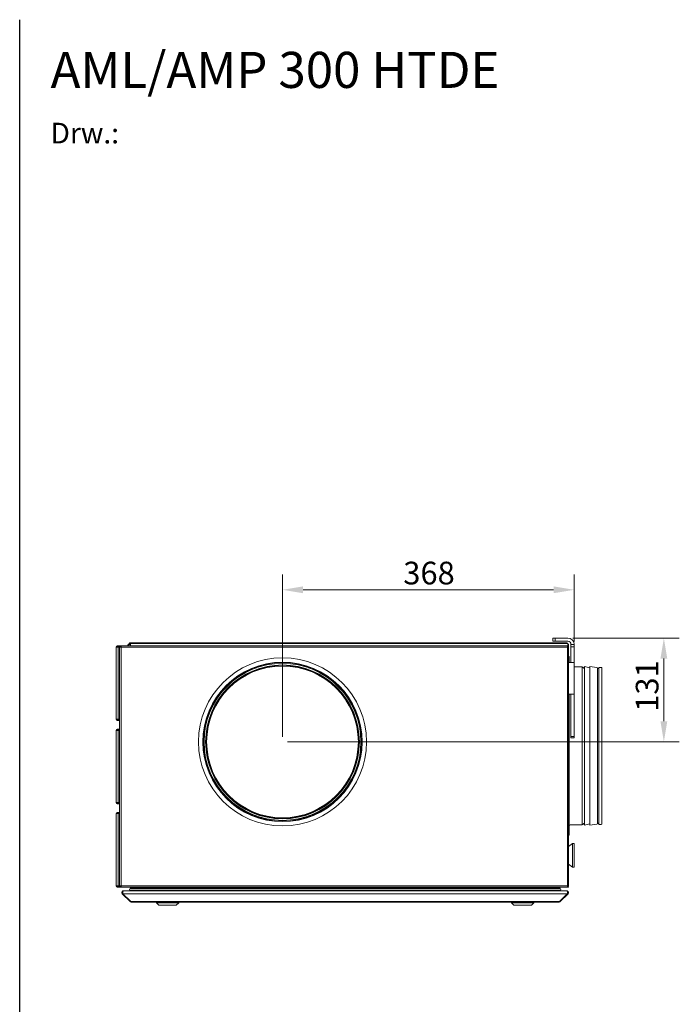
# Model space of a CAD drawing. Units: millimetres. Extents: x 104 to 3714, y 104 to 2626.
# Drawn here: x 104 to 936, y 1384 to 2626 of the extents above; entities that cross this region are included whole.
import ezdxf

# ---------------------------------------------------------------- set-up
doc = ezdxf.new("R2010")
doc.units = ezdxf.units.MM
doc.header["$LTSCALE"] = 13
for name, color, linetype, lineweight in [('Dimension (ISO)', 7, 'Continuous', 25), ('Symbol (ISO)', 7, 'Continuous', 25), ('Title (ISO)', 7, 'Continuous', 50), ('Visible (Drawing)', 7, 'Continuous', 40), ('Visible Narrow (ISO)', 7, 'Continuous', 35)]:
    doc.layers.add(name, color=color, linetype=linetype, lineweight=lineweight)
doc.styles.add('Arial 220', font='arial.ttf')
doc.styles.add('Note Text (Drawing)', font='verdana.ttf')
doc.styles.add('Text Style40', font='arial.ttf')
doc.styles.add('Text Style9', font='arial.ttf')
doc.dimstyles.new('Default (Drawing)', dxfattribs={"dimscale": 13, "dimtxt": 2.2, "dimasz": 2, "dimexe": 1.5, "dimexo": 0.5, "dimgap": 0.5, "dimtad": 1, "dimrnd": 1e-08, "dimtxsty": 'Arial 220', "dimcen": 0, "dimdle": 6, "dimclrd": 8, "dimclre": 8, "dimclrt": 7, "dimazin": 2, "dimtfac": 0.545455, "dimtmove": 0, "dimatfit": 3, "dimfxl": 0, "dimtolj": 1, "dimtzin": 0, "dimlwd": 9, "dimlwe": 9, "dimarcsym": 0})

# ---------------------------------------------------------------- blocks, each defined once
blk = doc.blocks.new('Borders Default Border')
at = {"layer": 'Symbol (ISO)', "flags": 128}
blk.add_lwpolyline([(8, 8), (8, 202)], dxfattribs=at)
blk = doc.blocks.new('*D29')
at = {"layer": 'Defpoints', "color": 0}
for p in [(803.6, 1907.1), (803.6, 1835.3), (435.6, 1715.3)]:
    blk.add_point(p, dxfattribs=at)
at = {"layer": 'Dimension (ISO)', "color": 8, "lineweight": 9}
for p, q in [((435.6, 1721.8), (435.6, 1926.6)), ((803.6, 1841.8), (803.6, 1926.6)), ((461.6, 1907.1), (777.6, 1907.1))]:
    blk.add_line(p, q, dxfattribs=at)
at = {"layer": 'Dimension (ISO)', "color": 8}
for points in [[(461.6, 1911.4), (461.6, 1902.8), (435.6, 1907.1)], [(777.6, 1911.4), (777.6, 1902.8), (803.6, 1907.1)]]:
    blk.add_solid(points, dxfattribs=at)
at = {"layer": 'Dimension (ISO)', "color": 7, "insert": (588, 1928.2), "char_height": 28.6, "attachment_point": 4, "style": 'Arial 220'}
blk.add_mtext('\\A1;368', dxfattribs=at)
blk = doc.blocks.new('*D30')
at = {"layer": 'Defpoints', "color": 0}
for p in [(795.6, 1846.3), (435.6, 1715.3), (916.8, 1715.3)]:
    blk.add_point(p, dxfattribs=at)
at = {"layer": 'Dimension (ISO)', "color": 8, "lineweight": 9}
for p, q in [((802.1, 1846.3), (936.3, 1846.3)), ((916.8, 1820.3), (916.8, 1741.3)), ((442.1, 1715.3), (936.3, 1715.3))]:
    blk.add_line(p, q, dxfattribs=at)
at = {"layer": 'Dimension (ISO)', "color": 8}
for points in [[(912.5, 1820.3), (921.1, 1820.3), (916.8, 1846.3)], [(912.5, 1741.3), (921.1, 1741.3), (916.8, 1715.3)]]:
    blk.add_solid(points, dxfattribs=at)
at = {"layer": 'Dimension (ISO)', "color": 7, "insert": (895.7, 1753.3), "char_height": 28.6, "attachment_point": 4, "rotation": 90, "style": 'Arial 220'}
blk.add_mtext('\\A1;131', dxfattribs=at)
blk = doc.blocks.new('Title Blocks Intranet')
at = {"layer": 'Title (ISO)', "insert": (-278, 184), "char_height": 2, "attachment_point": 1, "style": 'Note Text (Drawing)'}
blk.add_mtext('\\fArial|b0|i0;\\H2.0000;Drw.:', dxfattribs=at)
at = {"layer": 'Title (ISO)'}
for tag, p, height, style in [('Nomenklatur_001', (-278, 187.381), 3.5, 'Text Style9'), ('Tegningsnummer_001', (-270.864, 181.984), 2, 'Text Style40')]:
    blk.add_attdef(tag, p, '', height=height, dxfattribs=dict(at, style=style))

msp = doc.modelspace()

# ---------------------------------------------------------------- linework, layer by layer
at = {"color": 7, "lineweight": 5}
msp.add_line((230.133, 1533.815), (230.133, 1834.815), dxfattribs=at)
at = {"layer": 'Visible (Drawing)', "color": 7, "lineweight": 5}
for p, q in [((242.633, 1840.315), (244.633, 1840.315)), ((242.633, 1840.315), (242.633, 1839.315)), ((242.633, 1839.315), (243.633, 1839.315)), ((243.633, 1838.315), (242.633, 1838.315)), ((722.633, 1839.315), (243.633, 1839.315)), ((243.633, 1839.315), (243.633, 1836.315)), ((722.633, 1840.315), (244.633, 1840.315)), ((722.633, 1840.315), (724.633, 1840.315)), ((724.633, 1839.315), (722.633, 1839.315)), ((726.633, 1840.315), (724.633, 1840.315)), ((795.633, 1839.315), (724.633, 1839.315)), ((792.633, 1840.315), (726.633, 1840.315)), ((776.633, 1846.315), (779.633, 1846.315)), ((776.633, 1846.315), (776.633, 1842.315)), ((779.633, 1842.315), (776.633, 1842.315)), ((779.633, 1846.315), (795.633, 1846.315)), ((795.633, 1842.315), (779.633, 1842.315)), ((792.633, 1840.315), (794.633, 1840.315)), ((794.633, 1839.315), (794.633, 1840.315)), ((795.633, 1839.315), (795.633, 1836.315)), ((799.633, 1835.315), (799.633, 1838.315)), ((803.633, 1838.315), (799.633, 1838.315)), ((803.633, 1838.315), (803.633, 1835.315)), ((228.194, 1834.815), (225.633, 1834.815)), ((225.633, 1743.815), (225.633, 1834.815)), ((229.255, 1836.315), (227.133, 1836.315)), ((227.133, 1835.565), (229.255, 1835.565)), ((228.194, 1834.815), (230.633, 1834.815)), ((229.255, 1835.565), (229.255, 1836.315)), ((232.133, 1836.315), (229.255, 1836.315)), ((229.255, 1835.565), (232.133, 1835.565)), ((230.633, 1834.815), (232.133, 1834.815)), ((232.133, 1834.815), (232.133, 1836.315)), ((232.133, 1836.315), (795.133, 1836.315)), ((240.633, 1836.315), (240.633, 1837.315)), ((241.633, 1836.315), (241.633, 1837.315)), ((288.633, 1836.565), (293.633, 1836.565)), ((288.633, 1836.315), (288.633, 1836.565)), ((293.633, 1836.565), (293.633, 1836.315)), ((795.133, 1836.315), (795.133, 1834.815)), ((795.133, 1836.315), (796.633, 1836.315)), ((796.633, 1835.565), (795.133, 1835.565)), ((796.633, 1834.815), (795.133, 1834.815)), ((795.633, 1835.565), (795.633, 1834.815)), ((796.633, 1837.315), (796.633, 1836.315)), ((796.633, 1836.315), (796.633, 1835.565)), ((796.633, 1835.565), (796.633, 1834.815)), ((796.633, 1533.815), (796.633, 1834.815)), ((799.633, 1815.315), (799.633, 1835.315)), ((803.633, 1815.315), (803.633, 1835.315)), ((796.633, 1822.815), (797.533, 1822.815)), ((796.633, 1815.315), (803.633, 1815.315)), ((797.533, 1815.315), (797.533, 1822.815)), ((803.633, 1815.315), (803.633, 1775.315)), ((803.633, 1809.965), (813.633, 1809.965)), ((816.161, 1808.215), (816.661, 1808.215)), ((816.661, 1610.315), (816.661, 1810.315)), ((823.46, 1808.594), (816.661, 1810.315)), ((823.46, 1610.315), (823.46, 1810.315)), ((832.316, 1809.003), (823.46, 1810.315)), ((833.253, 1612.712), (833.253, 1807.917)), ((834.633, 1611.315), (834.633, 1809.315)), ((834.633, 1809.315), (837.633, 1809.315)), ((838.633, 1612.315), (838.633, 1808.315)), ((796.633, 1775.315), (803.633, 1775.315)), ((797.533, 1597.815), (797.533, 1775.315)), ((799.633, 1775.315), (799.633, 1722.315)), ((803.633, 1775.315), (803.633, 1722.315)), ((228.194, 1743.815), (225.633, 1743.815)), ((229.255, 1743.065), (227.133, 1743.065)), ((227.133, 1742.315), (229.255, 1742.315)), ((228.194, 1743.815), (230.133, 1743.815)), ((230.133, 1743.065), (229.255, 1743.065)), ((229.255, 1742.315), (229.255, 1743.065)), ((229.255, 1742.315), (230.133, 1742.315)), ((228.194, 1729.815), (225.633, 1729.815)), ((225.633, 1638.815), (225.633, 1729.815)), ((229.255, 1731.315), (227.133, 1731.315)), ((227.133, 1730.565), (229.255, 1730.565)), ((228.194, 1729.815), (230.133, 1729.815)), ((230.133, 1731.315), (229.255, 1731.315)), ((229.255, 1730.565), (229.255, 1731.315)), ((229.255, 1730.565), (230.133, 1730.565)), ((799.633, 1720.315), (799.633, 1722.315)), ((799.633, 1720.315), (803.633, 1720.315)), ((803.633, 1722.315), (803.633, 1720.315)), ((228.194, 1638.815), (225.633, 1638.815)), ((229.255, 1638.065), (227.133, 1638.065)), ((227.133, 1637.315), (229.255, 1637.315)), ((228.194, 1638.815), (230.133, 1638.815)), ((230.133, 1638.065), (229.255, 1638.065)), ((229.255, 1637.315), (229.255, 1638.065)), ((229.255, 1637.315), (230.133, 1637.315)), ((228.194, 1624.815), (225.633, 1624.815)), ((225.633, 1533.815), (225.633, 1624.815)), ((229.255, 1626.315), (227.133, 1626.315)), ((227.133, 1625.565), (229.255, 1625.565)), ((228.194, 1624.815), (230.133, 1624.815)), ((230.133, 1626.315), (229.255, 1626.315)), ((229.255, 1625.565), (229.255, 1626.315)), ((229.255, 1625.565), (230.133, 1625.565)), ((798.433, 1610.665), (813.633, 1610.665)), ((816.161, 1612.415), (816.661, 1612.415)), ((823.46, 1612.035), (816.661, 1610.315)), ((832.316, 1611.626), (823.46, 1610.315)), ((834.633, 1611.315), (837.633, 1611.315)), ((796.633, 1597.815), (797.533, 1597.815)), ((796.633, 1583.292), (801.633, 1587.315)), ((801.633, 1587.315), (801.633, 1557.315)), ((803.633, 1587.315), (801.633, 1587.315)), ((803.633, 1587.315), (803.633, 1557.315)), ((796.633, 1561.338), (801.633, 1557.315)), ((803.633, 1557.315), (801.633, 1557.315)), ((228.194, 1533.815), (225.633, 1533.815)), ((229.255, 1533.065), (227.133, 1533.065)), ((227.133, 1532.315), (229.255, 1532.315)), ((228.194, 1533.815), (230.633, 1533.815)), ((229.255, 1532.315), (229.255, 1533.065)), ((232.133, 1533.065), (229.255, 1533.065)), ((229.255, 1532.315), (232.133, 1532.315)), ((230.633, 1533.815), (232.133, 1533.815)), ((232.133, 1532.315), (232.133, 1533.815)), ((795.133, 1532.315), (232.133, 1532.315)), ((234.633, 1527.315), (234.987, 1527.315)), ((234.987, 1527.315), (794.28, 1527.315)), ((243.659, 1532.315), (243.659, 1531.215)), ((243.833, 1530.181), (785.433, 1530.181)), ((243.833, 1527.781), (785.433, 1527.781)), ((244.159, 1530.715), (785.108, 1530.715)), ((247.385, 1530.525), (247.403, 1530.181)), ((247.794, 1527.706), (247.814, 1527.325)), ((781.453, 1527.325), (781.473, 1527.706)), ((781.473, 1527.706), (781.453, 1527.325)), ((781.863, 1530.181), (781.881, 1530.525)), ((781.881, 1530.525), (781.863, 1530.181)), ((785.608, 1531.215), (785.608, 1532.315)), ((785.608, 1532.315), (785.608, 1531.215)), ((794.28, 1527.315), (794.633, 1527.315)), ((796.633, 1533.815), (795.133, 1533.815)), ((795.133, 1533.815), (795.133, 1532.315)), ((795.133, 1533.065), (796.633, 1533.065)), ((796.633, 1532.315), (795.133, 1532.315)), ((796.633, 1533.065), (796.633, 1532.315)), ((243.219, 1513.901), (233.219, 1523.901)), ((233.219, 1523.901), (243.219, 1513.901)), ((233.219, 1523.901), (234.28, 1523.901)), ((244.28, 1513.901), (234.28, 1523.901)), ((234.28, 1523.901), (244.28, 1513.901)), ((784.987, 1513.901), (794.987, 1523.901)), ((794.987, 1523.901), (784.987, 1513.901)), ((786.048, 1513.901), (796.048, 1523.901)), ((796.048, 1523.901), (786.048, 1513.901)), ((794.987, 1523.901), (796.048, 1523.901)), ((243.219, 1513.901), (244.28, 1513.901)), ((244.987, 1513.315), (244.633, 1513.315)), ((244.633, 1513.315), (244.987, 1513.315)), ((244.987, 1513.315), (784.28, 1513.315)), ((276.633, 1512.315), (276.633, 1513.315)), ((304.633, 1512.315), (276.633, 1512.315)), ((279.633, 1509.315), (276.633, 1512.315)), ((301.633, 1509.315), (279.633, 1509.315)), ((301.633, 1509.315), (304.633, 1512.315)), ((304.633, 1512.315), (304.633, 1513.315)), ((724.633, 1512.315), (724.633, 1513.315)), ((752.633, 1512.315), (724.633, 1512.315)), ((727.633, 1509.315), (724.633, 1512.315)), ((749.633, 1509.315), (727.633, 1509.315)), ((749.633, 1509.315), (752.633, 1512.315)), ((752.633, 1512.315), (752.633, 1513.315)), ((784.633, 1513.315), (784.28, 1513.315)), ((784.28, 1513.315), (784.633, 1513.315)), ((784.987, 1513.901), (786.048, 1513.901))]:
    msp.add_line(p, q, dxfattribs=at)
for radius in [106, 100, 99, 97, 95.7]:
    msp.add_circle((435.633, 1715.315), radius, dxfattribs=at)
for centre, radius, start, end in [((242.633, 1837.315), 2, 90, 180), ((242.633, 1837.315), 1, 90, 180), ((795.633, 1838.315), 8, 0, 90), ((795.633, 1838.315), 4, 0, 90), ((794.633, 1837.315), 2, 0, 60), ((227.133, 1834.815), 1.5, 90, 180), ((227.133, 1834.815), 0.75, 90, 180), ((813.633, 1808.165), 1.8, 20.600625, 90), ((816.161, 1809.115), 0.9, 200.600625, 270), ((832.156, 1807.917), 1.098, 0, 81.576629), ((834.633, 1806.415), 1.8, 90, 140.056263), ((837.633, 1808.315), 1, 0, 90), ((227.133, 1743.815), 1.5, 180, 270), ((227.133, 1743.815), 0.75, 180, 270), ((227.133, 1729.815), 1.5, 90, 180), ((227.133, 1729.815), 0.75, 90, 180), ((227.133, 1638.815), 1.5, 180, 270), ((227.133, 1638.815), 0.75, 180, 270), ((227.133, 1624.815), 1.5, 90, 180), ((227.133, 1624.815), 0.75, 90, 180), ((798.433, 1609.765), 0.9, 90, 180), ((813.633, 1612.465), 1.8, 270, 339.399375), ((816.161, 1611.515), 0.9, 90, 159.399375), ((832.156, 1612.712), 1.098, 278.423371, 0), ((834.633, 1614.215), 1.8, 219.943737, 270), ((837.633, 1612.315), 1, 270, 0), ((227.133, 1533.815), 1.5, 180, 270), ((227.133, 1533.815), 0.75, 180, 270), ((243.833, 1528.981), 1.2, 90, 270), ((244.159, 1531.215), 0.5, 180, 270), ((247.186, 1530.515), 0.2, 3, 90), ((247.394, 1527.685), 0.4, 3, 13.875885), ((247.614, 1527.315), 0.2, 0, 3), ((781.653, 1527.315), 0.2, 177, 180), ((781.653, 1527.315), 0.2, 177, 180), ((781.872, 1527.685), 0.4, 166.124115, 177), ((781.872, 1527.685), 0.4, 166.124115, 177), ((782.081, 1530.515), 0.2, 90, 177), ((782.081, 1530.515), 0.2, 90, 177), ((785.108, 1531.215), 0.5, 270, 0), ((785.108, 1531.215), 0.5, 270, 0), ((785.433, 1528.981), 1.2, 270, 90), ((785.433, 1528.981), 1.2, 270, 90)]:
    msp.add_arc(centre, radius, start, end, dxfattribs=at)
for points, knots in [([(233.219, 1523.901), (232.701, 1524.418), (232.505, 1525.233), (232.73, 1525.93), (232.96, 1526.639), (233.616, 1527.191), (234.354, 1527.295), (234.446, 1527.308), (234.54, 1527.315), (234.633, 1527.315)], [-0.78539816, -0.78539816, -0.78539816, -0.78539816, 0.31268722, 0.31268722, 0.31268722, 1.43048629, 1.43048629, 1.43048629, 1.57079633, 1.57079633, 1.57079633, 1.57079633]), ([(234.633, 1527.315), (234.54, 1527.315), (234.446, 1527.308), (234.354, 1527.295), (233.616, 1527.191), (232.96, 1526.639), (232.73, 1525.93), (232.505, 1525.233), (232.701, 1524.418), (233.219, 1523.901)], [-1.57079633, -1.57079633, -1.57079633, -1.57079633, -1.43048629, -1.43048629, -1.43048629, -0.31268722, -0.31268722, -0.31268722, 0.78539816, 0.78539816, 0.78539816, 0.78539816]), ([(234.28, 1523.901), (234.021, 1524.418), (233.923, 1525.233), (234.035, 1525.93), (234.15, 1526.639), (234.478, 1527.191), (234.847, 1527.295), (234.893, 1527.308), (234.94, 1527.315), (234.987, 1527.315)], [-0.78539816, -0.78539816, -0.78539816, -0.78539816, 0.31268722, 0.31268722, 0.31268722, 1.43048629, 1.43048629, 1.43048629, 1.57079633, 1.57079633, 1.57079633, 1.57079633]), ([(234.987, 1527.315), (234.94, 1527.315), (234.893, 1527.308), (234.847, 1527.295), (234.478, 1527.191), (234.15, 1526.639), (234.035, 1525.93), (233.923, 1525.233), (234.021, 1524.418), (234.28, 1523.901)], [-1.57079633, -1.57079633, -1.57079633, -1.57079633, -1.43048629, -1.43048629, -1.43048629, -0.31268722, -0.31268722, -0.31268722, 0.78539816, 0.78539816, 0.78539816, 0.78539816]), ([(794.987, 1523.901), (795.246, 1524.418), (795.344, 1525.233), (795.231, 1525.93), (795.117, 1526.639), (794.789, 1527.191), (794.42, 1527.295), (794.373, 1527.308), (794.327, 1527.315), (794.28, 1527.315)], [-0.78539816, -0.78539816, -0.78539816, -0.78539816, 0.31268722, 0.31268722, 0.31268722, 1.43048629, 1.43048629, 1.43048629, 1.57079633, 1.57079633, 1.57079633, 1.57079633]), ([(794.28, 1527.315), (794.327, 1527.315), (794.373, 1527.308), (794.42, 1527.295), (794.789, 1527.191), (795.117, 1526.639), (795.231, 1525.93), (795.344, 1525.233), (795.246, 1524.418), (794.987, 1523.901)], [-1.57079633, -1.57079633, -1.57079633, -1.57079633, -1.43048629, -1.43048629, -1.43048629, -0.31268722, -0.31268722, -0.31268722, 0.78539816, 0.78539816, 0.78539816, 0.78539816]), ([(796.048, 1523.901), (796.565, 1524.418), (796.762, 1525.233), (796.536, 1525.93), (796.307, 1526.639), (795.651, 1527.191), (794.913, 1527.295), (794.82, 1527.308), (794.727, 1527.315), (794.633, 1527.315)], [-0.78539816, -0.78539816, -0.78539816, -0.78539816, 0.31268722, 0.31268722, 0.31268722, 1.43048629, 1.43048629, 1.43048629, 1.57079633, 1.57079633, 1.57079633, 1.57079633]), ([(794.633, 1527.315), (794.727, 1527.315), (794.82, 1527.308), (794.913, 1527.295), (795.651, 1527.191), (796.307, 1526.639), (796.536, 1525.93), (796.762, 1525.233), (796.565, 1524.418), (796.048, 1523.901)], [-1.57079633, -1.57079633, -1.57079633, -1.57079633, -1.43048629, -1.43048629, -1.43048629, -0.31268722, -0.31268722, -0.31268722, 0.78539816, 0.78539816, 0.78539816, 0.78539816])]:
    msp.add_open_spline(points, degree=3, knots=knots, dxfattribs=at)
for points in [[(244.633, 1513.315), (244.11, 1513.315), (243.589, 1513.53), (243.219, 1513.901)], [(243.219, 1513.901), (243.589, 1513.53), (244.11, 1513.315), (244.633, 1513.315)], [(244.987, 1513.315), (244.725, 1513.315), (244.465, 1513.53), (244.28, 1513.901)], [(244.28, 1513.901), (244.465, 1513.53), (244.725, 1513.315), (244.987, 1513.315)], [(784.28, 1513.315), (784.542, 1513.315), (784.802, 1513.53), (784.987, 1513.901)], [(784.987, 1513.901), (784.802, 1513.53), (784.542, 1513.315), (784.28, 1513.315)], [(784.633, 1513.315), (785.157, 1513.315), (785.677, 1513.53), (786.048, 1513.901)], [(786.048, 1513.901), (785.677, 1513.53), (785.157, 1513.315), (784.633, 1513.315)]]:
    msp.add_open_spline(points, degree=3, dxfattribs=at)
at = {"layer": 'Visible Narrow (ISO)', "color": 7, "lineweight": 5}
for p, q in [((244.633, 1839.315), (244.633, 1840.315)), ((779.633, 1842.315), (779.633, 1846.315)), ((792.633, 1840.315), (792.633, 1839.315)), ((228.194, 1743.815), (228.194, 1834.815)), ((795.133, 1834.815), (232.133, 1834.815)), ((232.133, 1834.815), (232.133, 1533.815)), ((795.133, 1533.815), (795.133, 1834.815)), ((799.633, 1835.315), (803.633, 1835.315)), ((813.633, 1610.665), (813.633, 1809.965)), ((228.194, 1638.815), (228.194, 1729.815)), ((803.633, 1722.315), (799.633, 1722.315)), ((228.194, 1533.815), (228.194, 1624.815)), ((232.133, 1533.815), (795.133, 1533.815)), ((243.659, 1531.215), (785.608, 1531.215)), ((247.385, 1530.525), (781.881, 1530.525)), ((247.794, 1527.706), (781.473, 1527.706)), ((247.814, 1527.325), (781.453, 1527.325)), ((234.28, 1523.901), (794.987, 1523.901)), ((244.28, 1513.901), (784.987, 1513.901))]:
    msp.add_line(p, q, dxfattribs=at)
for radius in [100.55, 96.567]:
    msp.add_circle((435.633, 1715.315), radius, dxfattribs=at)

# ---------------------------------------------------------------- block references
at = {"xscale": 13, "yscale": 13, "zscale": 13}
msp.add_blockref('Borders Default Border', (0, 0), dxfattribs=at)
ref = msp.add_blockref('Title Blocks Intranet', (3757, 104), dxfattribs=dict(xscale=13, yscale=13, zscale=13))
ref.add_attrib('Nomenklatur_001', 'AML/AMP 300 HTDE', (143, 2539.948), dxfattribs={"layer": 'Title (ISO)', "height": 45.5, "style": 'Text Style9'})

# ---------------------------------------------------------------- dimensions: what is measured, and where the dimension line sits
at = {"layer": 'Dimension (ISO)'}
dim = msp.add_linear_dim(base=(803.633, 1907.094), p1=(435.633, 1715.315), p2=(803.633, 1835.315), dimstyle='Default (Drawing)', override={"dimtofl": 0, "dimatfit": 1}, dxfattribs=at)
dim.commit()
dim.dimension.update_dxf_attribs({"geometry": '*D29', "text_midpoint": (619.633, 1907.094), "dimtype": 160})
dim = msp.add_linear_dim(base=(916.811, 1715.315), p1=(795.633, 1846.315), p2=(435.633, 1715.315), angle=270, dimstyle='Default (Drawing)', override={"dimtofl": 0, "dimatfit": 1}, dxfattribs=at)
dim.commit()
dim.dimension.update_dxf_attribs({"geometry": '*D30', "text_midpoint": (916.811, 1780.815), "dimtype": 160})

doc.saveas('drawing.dxf')
